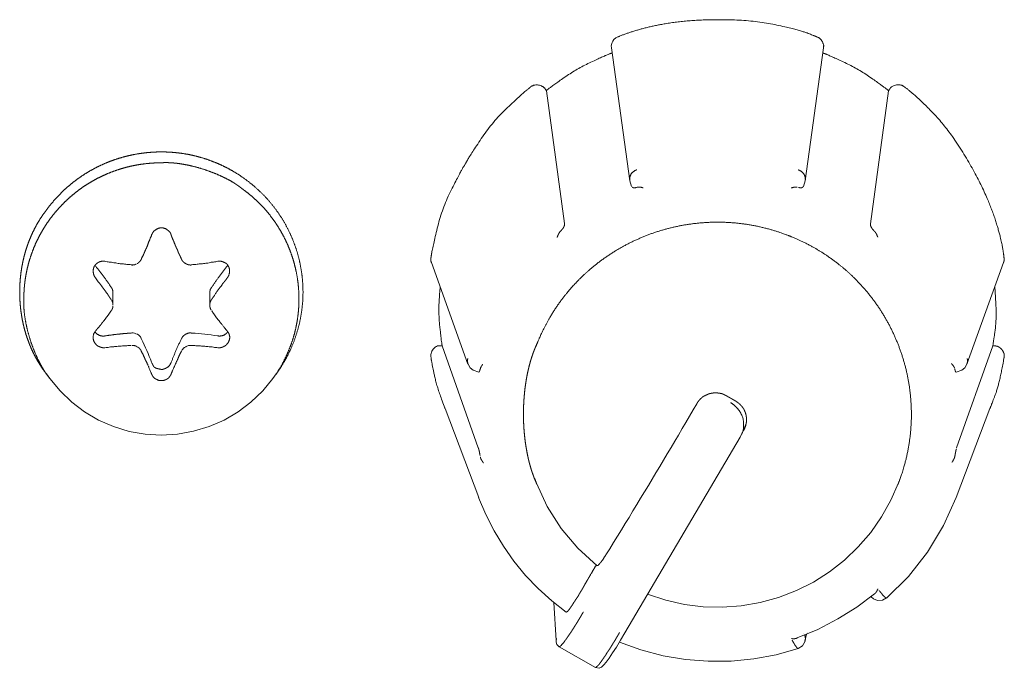
# Model space of a CAD drawing. Units: millimetres. Extents: x -400 to 1006, y -370 to 540.
# Drawn here: x -100 to -81, y 191 to 203 of the extents above; entities that cross this region are included whole.
import ezdxf

# ---------------------------------------------------------------- set-up
doc = ezdxf.new("R2010")
doc.units = ezdxf.units.MM
doc.header["$LTSCALE"] = 5
doc.layers.add('レイヤー 1', color=7, linetype='Continuous', lineweight=18)

msp = doc.modelspace()

# ---------------------------------------------------------------- linework, layer by layer
at = {"layer": 'レイヤー 1', "color": 7, "lineweight": 5}
for p, q in [((-88.941, 202.557), (-88.586, 199.981)), ((-85.181, 199.981), (-84.829, 202.557)), ((-90.217, 201.742), (-90.208, 201.726)), ((-89.855, 199.147), (-90.206, 201.726)), ((-83.564, 201.726), (-83.914, 199.146)), ((-83.554, 201.742), (-83.564, 201.726)), ((-88.551, 199.868), (-88.586, 199.981)), ((-85.181, 199.981), (-85.218, 199.868)), ((-92.436, 198.393), (-91.727, 196.424)), ((-82.045, 196.424), (-81.333, 198.392)), ((-98.617, 197.564), (-98.617, 197.802)), ((-96.736, 197.802), (-96.736, 197.564)), ((-92.249, 196.779), (-92.228, 196.779)), ((-91.527, 194.799), (-92.228, 196.779)), ((-81.54, 196.779), (-82.244, 194.799)), ((-81.54, 196.779), (-81.52, 196.779)), ((-99.842, 196.142), (-99.904, 196.232)), ((-95.513, 196.142), (-95.447, 196.232)), ((-91.518, 193.836), (-92.171, 195.561)), ((-82.251, 193.836), (-81.597, 195.561)), ((-86.325, 195.271), (-86.415, 195.061)), ((-86.405, 195.086), (-86.378, 195.134)), ((-86.38, 195.202), (-86.38, 195.202)), ((-86.416, 195.061), (-86.446, 195.005)), ((-86.406, 195.086), (-86.406, 195.086)), ((-90.397, 194.114), (-90.431, 194.203)), ((-83.372, 194.114), (-83.337, 194.203)), ((-90.015, 191.062), (-90.062, 191.797)), ((-85.213, 191.191), (-85.213, 191.191)), ((-85.154, 191.183), (-85.188, 191.045)), ((-85.14, 191.223), (-85.14, 191.223)), ((-89.251, 190.537), (-89.957, 190.94))]:
    msp.add_line(p, q, dxfattribs=at)
at = {"layer": 'レイヤー 1', "color": 7, "lineweight": 5, "flags": 128}
for points in [[(-88.815, 202.771, 0.009784), (-88.819, 202.77), (-88.846, 202.757, 0.137805), (-88.894, 202.718), (-88.914, 202.689, 0.099885), (-88.941, 202.626), (-88.942, 202.621, 0.08825), (-88.944, 202.562), (-88.943, 202.557)], [(-96.581, 196.969), (-96.591, 196.97, 0.021328), (-97.082, 197.024), (-97.091, 197.025)], [(-97.863, 196.449), (-97.867, 196.458, 0.018968), (-98.063, 196.908), (-98.067, 196.917)], [(-97.091, 196.786), (-97.092, 196.786, 0.063452), (-97.153, 196.781), (-97.163, 196.779, 0.10622), (-97.199, 196.762), (-97.204, 196.759, -0.047575), (-97.23, 196.744), (-97.235, 196.741, 0.146896), (-97.248, 196.729), (-97.253, 196.722, -0.056517), (-97.253, 196.721, 0.076258), (-97.286, 196.675)], [(-92.249, 196.779, 0.0127), (-92.255, 196.779), (-92.296, 196.777, 0.1983), (-92.37, 196.742), (-92.401, 196.709, 0.127349), (-92.441, 196.631), (-92.442, 196.627, 0.104035), (-92.444, 196.547), (-92.444, 196.547)]]:
    msp.add_lwpolyline(points, format="xyb", dxfattribs=at)
for points in [[(-98.265, 198.349), (-98.285, 198.352), (-98.328, 198.352), (-98.349, 198.355), (-98.37, 198.361), (-98.393, 198.361), (-98.413, 198.365), (-98.434, 198.37), (-98.478, 198.37), (-98.499, 198.377), (-98.519, 198.377), (-98.541, 198.38), (-98.561, 198.385), (-98.584, 198.385), (-98.603, 198.387), (-98.627, 198.393), (-98.647, 198.398), (-98.667, 198.401), (-98.688, 198.401), (-98.711, 198.408), (-98.732, 198.408), (-98.753, 198.413), (-98.773, 198.417)], [(-96.581, 198.417), (-96.604, 198.413), (-96.623, 198.408), (-96.648, 198.408), (-96.665, 198.401), (-96.689, 198.401), (-96.708, 198.398), (-96.731, 198.393), (-96.752, 198.387), (-96.773, 198.383), (-96.794, 198.383), (-96.814, 198.38), (-96.835, 198.377), (-96.858, 198.377), (-96.877, 198.37), (-96.92, 198.37), (-96.943, 198.365), (-96.962, 198.361), (-96.983, 198.361), (-97.008, 198.355), (-97.027, 198.352), (-97.07, 198.352), (-97.091, 198.349)], [(-98.772, 196.74), (-98.751, 196.743), (-98.73, 196.746), (-98.71, 196.746), (-98.688, 196.751), (-98.667, 196.755), (-98.625, 196.755), (-98.603, 196.758), (-98.584, 196.764), (-98.541, 196.764), (-98.518, 196.769), (-98.499, 196.773), (-98.456, 196.773), (-98.433, 196.776), (-98.413, 196.779), (-98.349, 196.779), (-98.328, 196.783), (-98.307, 196.783), (-98.285, 196.786), (-98.264, 196.786)], [(-97.091, 196.786), (-97.07, 196.786), (-97.05, 196.783), (-97.027, 196.783), (-97.008, 196.779), (-96.943, 196.779), (-96.92, 196.776), (-96.9, 196.771), (-96.858, 196.771), (-96.835, 196.768), (-96.814, 196.762), (-96.773, 196.762), (-96.752, 196.758), (-96.731, 196.755), (-96.689, 196.755), (-96.665, 196.751), (-96.648, 196.746), (-96.623, 196.746), (-96.604, 196.743), (-96.581, 196.74)], [(-91.516, 196.263), (-91.628, 196.303), (-91.684, 196.351), (-91.725, 196.423)], [(-82.045, 196.424), (-82.086, 196.353), (-82.144, 196.305), (-82.255, 196.265)], [(-97.681, 195.045), (-97.994, 195.066), (-98.302, 195.118), (-98.605, 195.212), (-98.896, 195.335), (-99.167, 195.497), (-99.416, 195.682), (-99.643, 195.901), (-99.844, 196.141)], [(-95.513, 196.142), (-95.711, 195.901), (-95.939, 195.684), (-96.19, 195.497), (-96.462, 195.337), (-96.752, 195.212), (-97.055, 195.119), (-97.364, 195.066), (-97.681, 195.046)], [(-87.288, 195.65), (-87.359, 195.534), (-87.429, 195.413), (-87.499, 195.29), (-87.572, 195.17), (-87.642, 195.045), (-87.715, 194.925), (-87.784, 194.804), (-87.861, 194.683), (-87.932, 194.558), (-88.005, 194.434), (-88.08, 194.311), (-88.153, 194.191), (-88.226, 194.065), (-88.301, 193.942), (-88.376, 193.82), (-88.451, 193.698), (-88.526, 193.575), (-88.599, 193.449), (-88.675, 193.328), (-88.75, 193.207), (-88.827, 193.086), (-88.901, 192.962), (-88.976, 192.84), (-89.051, 192.719)], [(-86.444, 195.005), (-88.682, 191.206), (-88.764, 191.065), (-88.844, 190.932), (-88.923, 190.821), (-88.988, 190.72), (-89.044, 190.643), (-89.091, 190.585), (-89.138, 190.54), (-89.183, 190.521), (-89.251, 190.537)], [(-90.397, 194.114), (-90.188, 193.658), (-89.921, 193.235), (-89.596, 192.851), (-89.223, 192.511)], [(-88.242, 191.957), (-87.889, 191.842), (-87.527, 191.76), (-87.162, 191.714), (-86.791, 191.708), (-86.422, 191.732), (-86.056, 191.797), (-85.7, 191.892), (-85.352, 192.03), (-85.023, 192.195), (-84.71, 192.392), (-84.419, 192.619), (-84.153, 192.877), (-83.911, 193.154), (-83.699, 193.458), (-83.519, 193.78), (-83.373, 194.116)], [(-89.821, 191.61), (-90.1, 191.827), (-90.364, 192.07), (-90.608, 192.324), (-90.834, 192.599), (-91.038, 192.888), (-91.221, 193.19), (-91.382, 193.505), (-91.52, 193.836)], [(-82.251, 193.836), (-82.497, 193.288), (-82.808, 192.774), (-83.179, 192.303), (-83.607, 191.883)], [(-83.835, 191.965), (-84.181, 191.708), (-84.55, 191.478), (-84.937, 191.276), (-85.337, 191.111)], [(-83.607, 191.885), (-83.685, 191.842), (-83.779, 191.837), (-83.856, 191.868), (-83.903, 191.91)], [(-89.959, 190.94), (-90.001, 190.984), (-90.013, 191.025), (-90.015, 191.053)], [(-85.319, 190.904), (-85.747, 190.784), (-86.18, 190.702), (-86.622, 190.657), (-87.066, 190.657), (-87.507, 190.69), (-87.941, 190.763), (-88.37, 190.876), (-88.787, 191.029)], [(-85.186, 191.045), (-85.236, 190.956), (-85.319, 190.904)]]:
    msp.add_lwpolyline(points, dxfattribs=at)
at = {"layer": 'レイヤー 1', "color": 7, "lineweight": 5}
for points, knots in [([(-84.957, 202.771), (-84.995, 202.788), (-85.279, 202.897), (-86.103, 203.086), (-87.085, 203.114), (-87.864, 203.044), (-88.493, 202.897), (-88.777, 202.788), (-88.815, 202.771)], [0, 0, 0, 0.162385, 0.32477, 0.487155, 0.64954, 0.811925, 0.97431, 1, 1, 1]), ([(-84.829, 202.557), (-84.828, 202.56), (-84.82, 202.618), (-84.88, 202.739), (-84.952, 202.769), (-84.954, 202.77), (-84.957, 202.771)], [0, 0, 0, 0.32966, 0.659319, 0.988979, 0.988979, 1, 1, 1]), ([(-88.929, 202.461), (-88.943, 202.456), (-89.045, 202.417), (-89.606, 202.158), (-90.112, 201.805), (-90.197, 201.737), (-90.208, 201.728)], [0, 0, 0, 0.240829, 0.481658, 0.722487, 0.963316, 1, 1, 1]), ([(-83.564, 201.726), (-83.575, 201.736), (-83.66, 201.804), (-84.165, 202.158), (-84.724, 202.415), (-84.825, 202.454), (-84.839, 202.459)], [0, 0, 0, 0.24082, 0.48164, 0.72246, 0.96328, 1, 1, 1]), ([(-90.516, 201.795), (-90.531, 201.784), (-90.645, 201.693), (-91.244, 201.134), (-91.697, 200.454), (-91.767, 200.327), (-91.775, 200.309)], [0, 0, 0, 0.240768, 0.481536, 0.722304, 0.963072, 1, 1, 1]), ([(-81.324, 198.493), (-81.329, 198.534), (-81.374, 198.832), (-81.559, 199.445), (-81.886, 200.149), (-82.4, 200.978), (-82.979, 201.585), (-83.217, 201.771), (-83.25, 201.795)], [0, 0, 0, 0.162382, 0.324763, 0.487145, 0.649527, 0.811908, 0.97429, 1, 1, 1]), ([(-95.449, 196.23), (-95.366, 196.346), (-95.263, 196.52), (-95.19, 196.661), (-95.126, 196.806), (-95.072, 196.952), (-95.026, 197.101), (-94.989, 197.251), (-94.961, 197.402), (-94.941, 197.554), (-94.93, 197.706), (-94.928, 197.858), (-94.935, 198.01), (-94.95, 198.161), (-94.973, 198.311), (-95.005, 198.459), (-95.045, 198.606), (-95.094, 198.75), (-95.15, 198.892), (-95.215, 199.031), (-95.288, 199.166), (-95.369, 199.298), (-95.458, 199.426), (-95.555, 199.549), (-95.659, 199.667), (-95.772, 199.78), (-95.892, 199.887), (-96.003, 199.976), (-96.07, 200.024), (-96.17, 200.095), (-96.327, 200.189), (-96.47, 200.263), (-96.615, 200.329), (-96.762, 200.385), (-96.912, 200.433), (-97.063, 200.472), (-97.215, 200.502), (-97.369, 200.523), (-97.523, 200.536), (-97.677, 200.54), (-97.83, 200.536), (-97.983, 200.523), (-98.135, 200.502), (-98.286, 200.473), (-98.435, 200.435), (-98.581, 200.39), (-98.725, 200.336), (-98.867, 200.274), (-99.004, 200.204), (-99.139, 200.126), (-99.269, 200.04), (-99.395, 199.946), (-99.516, 199.845), (-99.631, 199.736), (-99.742, 199.619), (-99.846, 199.494), (-99.907, 199.412), (-99.963, 199.34), (-100.04, 199.225), (-100.102, 199.119), (-100.159, 199.01), (-100.211, 198.898), (-100.257, 198.783), (-100.298, 198.666), (-100.333, 198.547), (-100.362, 198.426), (-100.387, 198.303), (-100.405, 198.18), (-100.418, 198.055), (-100.426, 197.93), (-100.428, 197.804), (-100.424, 197.679), (-100.415, 197.554), (-100.401, 197.43), (-100.381, 197.306), (-100.356, 197.184), (-100.325, 197.064), (-100.288, 196.945), (-100.246, 196.829), (-100.199, 196.715), (-100.146, 196.604), (-100.087, 196.496), (-100.023, 196.391), (-99.954, 196.29), (-99.916, 196.242), (-99.911, 196.236), (-99.907, 196.23)], [0, 0, 0, 0.009619, 0.019239, 0.028858, 0.038478, 0.048097, 0.057717, 0.067336, 0.076955, 0.086575, 0.096194, 0.105814, 0.115433, 0.125053, 0.134672, 0.144291, 0.153911, 0.16353, 0.17315, 0.182769, 0.192389, 0.202008, 0.211627, 0.221247, 0.230866, 0.240486, 0.250105, 0.259725, 0.259725, 0.274117, 0.288509, 0.302902, 0.317294, 0.331687, 0.346079, 0.360471, 0.374864, 0.389256, 0.403648, 0.418041, 0.432433, 0.446826, 0.461218, 0.47561, 0.490003, 0.504395, 0.518788, 0.53318, 0.547572, 0.561965, 0.576357, 0.59075, 0.605142, 0.619534, 0.633927, 0.648319, 0.648319, 0.661284, 0.674249, 0.687215, 0.70018, 0.713145, 0.72611, 0.739075, 0.752041, 0.765006, 0.777971, 0.790936, 0.803901, 0.816867, 0.829832, 0.842797, 0.855762, 0.868727, 0.881693, 0.894658, 0.907623, 0.920588, 0.933553, 0.946519, 0.959484, 0.972449, 0.985414, 0.998379, 0.998379, 1, 1, 1]), ([(-97.677, 200.327), (-97.747, 200.327), (-97.867, 200.322), (-98.003, 200.309), (-98.137, 200.289), (-98.268, 200.263), (-98.398, 200.231), (-98.524, 200.192), (-98.648, 200.148), (-98.769, 200.098), (-98.887, 200.042), (-99.001, 199.981), (-99.113, 199.915), (-99.22, 199.843), (-99.324, 199.767), (-99.423, 199.685), (-99.519, 199.6), (-99.61, 199.509), (-99.697, 199.415), (-99.779, 199.316), (-99.857, 199.214), (-99.929, 199.107), (-99.996, 198.998), (-100.058, 198.884), (-100.115, 198.768), (-100.165, 198.649), (-100.21, 198.526), (-100.249, 198.401), (-100.282, 198.273), (-100.308, 198.143), (-100.328, 198.011), (-100.341, 197.877), (-100.346, 197.758), (-100.347, 197.689), (-100.349, 197.655), (-100.349, 197.603), (-100.348, 197.556), (-100.344, 197.482), (-100.334, 197.381), (-100.318, 197.277), (-100.298, 197.171), (-100.272, 197.064), (-100.243, 196.957), (-100.209, 196.85), (-100.171, 196.745), (-100.13, 196.642), (-100.086, 196.542), (-100.05, 196.469), (-100.014, 196.4), (-99.975, 196.333), (-99.936, 196.269), (-99.895, 196.21), (-99.864, 196.167), (-99.844, 196.143), (-99.842, 196.141)], [0, 0, 0, 0.023805, 0.04761, 0.071415, 0.095219, 0.119024, 0.142829, 0.166634, 0.190439, 0.214244, 0.238048, 0.261853, 0.285658, 0.309463, 0.333268, 0.357073, 0.380878, 0.404682, 0.428487, 0.452292, 0.476097, 0.499902, 0.523707, 0.547512, 0.571316, 0.595121, 0.618926, 0.642731, 0.666536, 0.690341, 0.714145, 0.73795, 0.761755, 0.761755, 0.773609, 0.785463, 0.797317, 0.809171, 0.821025, 0.832879, 0.844733, 0.856587, 0.868441, 0.880295, 0.892149, 0.904003, 0.915857, 0.927711, 0.939565, 0.951419, 0.975127, 0.986981, 0.998835, 1, 1, 1]), ([(-95.513, 196.142), (-95.441, 196.241), (-95.351, 196.39), (-95.287, 196.51), (-95.229, 196.633), (-95.178, 196.757), (-95.133, 196.883), (-95.095, 197.01), (-95.064, 197.139), (-95.04, 197.268), (-95.022, 197.398), (-95.011, 197.528), (-95.007, 197.658), (-95.008, 197.788), (-95.017, 197.918), (-95.031, 198.047), (-95.052, 198.175), (-95.08, 198.302), (-95.113, 198.427), (-95.153, 198.551), (-95.199, 198.673), (-95.251, 198.793), (-95.31, 198.911), (-95.374, 199.026), (-95.444, 199.138), (-95.521, 199.247), (-95.603, 199.352), (-95.691, 199.454), (-95.785, 199.552), (-95.885, 199.646), (-95.991, 199.735), (-96.074, 199.799), (-96.117, 199.829), (-96.144, 199.851), (-96.186, 199.882), (-96.227, 199.91), (-96.268, 199.937), (-96.334, 199.977), (-96.428, 200.027), (-96.526, 200.074), (-96.629, 200.119), (-96.735, 200.16), (-96.843, 200.197), (-96.953, 200.231), (-97.063, 200.26), (-97.173, 200.285), (-97.254, 200.3), (-97.334, 200.313), (-97.414, 200.322), (-97.491, 200.329), (-97.565, 200.331), (-97.631, 200.331), (-97.672, 200.329), (-97.675, 200.329), (-97.677, 200.329)], [0, 0, 0, 0.02262, 0.04524, 0.067859, 0.090479, 0.113099, 0.135719, 0.158339, 0.180959, 0.203578, 0.226198, 0.248818, 0.271438, 0.294058, 0.316677, 0.339297, 0.361917, 0.384537, 0.407157, 0.429777, 0.452396, 0.475016, 0.497636, 0.520256, 0.542876, 0.565495, 0.588115, 0.610735, 0.633355, 0.655975, 0.678594, 0.701214, 0.701214, 0.716102, 0.730989, 0.745877, 0.760764, 0.775652, 0.790539, 0.805427, 0.820314, 0.835201, 0.850089, 0.864976, 0.879864, 0.894751, 0.909639, 0.924526, 0.939414, 0.969189, 0.984076, 0.998963, 0.998963, 1, 1, 1]), ([(-91.775, 200.311), (-91.786, 200.295), (-91.862, 200.172), (-92.23, 199.448), (-92.42, 198.656), (-92.442, 198.512), (-92.444, 198.493)], [0, 0, 0, 0.24075, 0.481499, 0.722249, 0.962998, 1, 1, 1]), ([(-88.453, 200.191), (-88.492, 200.178), (-88.567, 200.114), (-88.592, 200.02), (-88.587, 199.986), (-88.587, 199.983), (-88.586, 199.981)], [0, 0, 0, 0.325559, 0.651119, 0.976678, 0.976678, 1, 1, 1]), ([(-85.181, 199.981), (-85.176, 200.021), (-85.203, 200.115), (-85.278, 200.178), (-85.312, 200.188), (-85.315, 200.189), (-85.317, 200.19)], [0, 0, 0, 0.325491, 0.650983, 0.976474, 0.976474, 1, 1, 1]), ([(-88.445, 199.852), (-88.41, 199.852), (-88.361, 199.853), (-88.349, 199.847), (-88.337, 199.844), (-88.325, 199.844)], [0, 0, 0, 0.079124, 0.158248, 0.237373, 1, 1, 1]), ([(-85.456, 199.844), (-85.431, 199.844), (-85.421, 199.851), (-85.41, 199.852), (-85.374, 199.852), (-85.338, 199.852)], [0, 0, 0, 0.195636, 0.391271, 0.391271, 1, 1, 1]), ([(-85.218, 199.868), (-85.225, 199.86), (-85.237, 199.849), (-85.254, 199.844), (-85.265, 199.844), (-85.279, 199.842), (-85.303, 199.847), (-85.315, 199.847)], [0, 0, 0, 0.188972, 0.377943, 0.566915, 0.566915, 0.79241, 1, 1, 1]), ([(-83.386, 194.08), (-83.38, 194.094), (-83.353, 194.165), (-83.292, 194.335), (-83.227, 194.566), (-83.178, 194.797), (-83.144, 195.029), (-83.124, 195.261), (-83.12, 195.492), (-83.13, 195.721), (-83.154, 195.949), (-83.192, 196.174), (-83.243, 196.395), (-83.308, 196.613), (-83.386, 196.826), (-83.477, 197.034), (-83.58, 197.237), (-83.696, 197.433), (-83.824, 197.622), (-83.963, 197.803), (-84.114, 197.976), (-84.276, 198.14), (-84.406, 198.256), (-84.54, 198.368), (-84.729, 198.507), (-84.878, 198.603), (-85.031, 198.695), (-85.245, 198.806), (-85.413, 198.879), (-85.484, 198.907), (-85.512, 198.918), (-85.613, 198.957), (-85.815, 199.023), (-86.048, 199.084), (-86.282, 199.13), (-86.517, 199.16), (-86.751, 199.176), (-86.984, 199.177), (-87.215, 199.163), (-87.445, 199.136), (-87.671, 199.095), (-87.894, 199.041), (-88.113, 198.974), (-88.327, 198.893), (-88.536, 198.8), (-88.739, 198.695), (-88.935, 198.577), (-89.124, 198.448), (-89.306, 198.307), (-89.478, 198.155), (-89.642, 197.992), (-89.757, 197.862), (-89.869, 197.727), (-90.007, 197.538), (-90.134, 197.338), (-90.249, 197.128), (-90.338, 196.937), (-90.378, 196.839), (-90.384, 196.825), (-90.416, 196.757), (-90.458, 196.65), (-90.492, 196.551), (-90.523, 196.449), (-90.55, 196.343), (-90.575, 196.235), (-90.595, 196.123), (-90.622, 195.952), (-90.643, 195.719), (-90.652, 195.483), (-90.647, 195.246), (-90.633, 195.07), (-90.614, 194.897), (-90.585, 194.727), (-90.563, 194.617), (-90.537, 194.509), (-90.508, 194.405), (-90.475, 194.304), (-90.439, 194.206), (-90.405, 194.125), (-90.389, 194.091), (-90.387, 194.085), (-90.384, 194.08)], [0, 0, 0, 0.006395, 0.01279, 0.019185, 0.02558, 0.031975, 0.03837, 0.044765, 0.05116, 0.057554, 0.063949, 0.070344, 0.076739, 0.083134, 0.089529, 0.095924, 0.102319, 0.108714, 0.115109, 0.121504, 0.127899, 0.134294, 0.140689, 0.147084, 0.153479, 0.159873, 0.166268, 0.172663, 0.179058, 0.185453, 0.19186, 0.198266, 0.204672, 0.211078, 0.217485, 0.223891, 0.230297, 0.236704, 0.24311, 0.249516, 0.255923, 0.262329, 0.268735, 0.275142, 0.281548, 0.287954, 0.29436, 0.300767, 0.307173, 0.313579, 0.319986, 0.326392, 0.332798, 0.339205, 0.345611, 0.352017, 0.358424, 0.36483, 0.36483, 0.396329, 0.427827, 0.459326, 0.490825, 0.522324, 0.553822, 0.585321, 0.61682, 0.648318, 0.679817, 0.711316, 0.742815, 0.774313, 0.805812, 0.837311, 0.86881, 0.900308, 0.931807, 0.963306, 0.994804, 0.994804, 1, 1, 1]), ([(-89.855, 199.147), (-89.854, 199.135), (-89.854, 199.115), (-89.864, 199.092), (-89.883, 199.052), (-89.917, 199.017), (-89.929, 199.001)], [0, 0, 0, 0.210775, 0.421551, 0.632326, 0.843102, 1, 1, 1]), ([(-83.838, 199.001), (-83.853, 199.015), (-83.878, 199.043), (-83.9, 199.075), (-83.914, 199.11), (-83.914, 199.123), (-83.914, 199.135), (-83.914, 199.147)], [0, 0, 0, 0.205965, 0.41193, 0.617895, 0.82386, 0.82386, 1, 1, 1]), ([(-97.863, 198.935), (-97.896, 198.855), (-97.93, 198.775), (-97.957, 198.693), (-97.998, 198.615), (-98.02, 198.55), (-98.062, 198.476), (-98.067, 198.457)], [0, 0, 0, 0.232634, 0.232634, 0.464991, 0.697349, 0.929707, 1, 1, 1]), ([(-97.49, 198.935), (-97.503, 198.978), (-97.551, 199.017), (-97.597, 199.054), (-97.699, 199.073), (-97.795, 199.03), (-97.85, 198.971), (-97.862, 198.935)], [0, 0, 0, 0.170275, 0.340549, 0.510824, 0.681098, 0.851373, 1, 1, 1]), ([(-89.999, 198.876), (-89.994, 198.889), (-89.983, 198.915), (-89.973, 198.941), (-89.953, 198.975), (-89.936, 198.997), (-89.934, 198.998)], [0, 0, 0, 0.244557, 0.489114, 0.733671, 0.978228, 1, 1, 1]), ([(-83.838, 199.001), (-83.832, 198.991), (-83.821, 198.981), (-83.819, 198.979), (-83.813, 198.966), (-83.805, 198.957), (-83.794, 198.937), (-83.786, 198.913), (-83.778, 198.897), (-83.774, 198.885)], [0, 0, 0, 0.103783, 0.207566, 0.311349, 0.415132, 0.518915, 0.622698, 0.726481, 1, 1, 1]), ([(-98.772, 198.417), (-98.811, 198.422), (-98.853, 198.415), (-98.91, 198.394), (-98.968, 198.342), (-98.995, 198.288), (-99.003, 198.207), (-98.982, 198.129), (-98.958, 198.098)], [0, 0, 0, 0.144809, 0.289617, 0.434426, 0.579234, 0.724043, 0.868852, 1, 1, 1]), ([(-98.265, 198.349), (-98.242, 198.343), (-98.228, 198.347), (-98.214, 198.348), (-98.2, 198.351), (-98.188, 198.352), (-98.176, 198.358), (-98.167, 198.365)], [0, 0, 0, 0.082847, 0.165694, 0.24854, 0.331387, 0.414234, 1, 1, 1]), ([(-98.147, 198.372), (-98.133, 198.377), (-98.112, 198.399), (-98.1, 198.408), (-98.092, 198.42), (-98.073, 198.443), (-98.069, 198.457)], [0, 0, 0, 0.252509, 0.505018, 0.505018, 0.752423, 1, 1, 1]), ([(-97.286, 198.457), (-97.274, 198.428), (-97.251, 198.408), (-97.242, 198.394), (-97.205, 198.372), (-97.164, 198.352), (-97.134, 198.348), (-97.106, 198.342), (-97.091, 198.347)], [0, 0, 0, 0.140919, 0.281838, 0.422757, 0.563676, 0.704594, 0.845513, 1, 1, 1]), ([(-96.397, 198.098), (-96.368, 198.132), (-96.35, 198.232), (-96.362, 198.289), (-96.372, 198.309), (-96.391, 198.348), (-96.42, 198.377), (-96.471, 198.403), (-96.544, 198.426), (-96.581, 198.417)], [0, 0, 0, 0.125096, 0.250193, 0.375289, 0.500385, 0.625481, 0.750578, 0.875674, 1, 1, 1]), ([(-92.444, 198.493), (-92.449, 198.474), (-92.449, 198.423), (-92.437, 198.394), (-92.437, 198.393), (-92.436, 198.393)], [0, 0, 0, 0.495636, 0.991272, 0.991272, 1, 1, 1]), ([(-81.333, 198.393), (-81.321, 198.425), (-81.321, 198.476), (-81.326, 198.492), (-81.326, 198.492), (-81.326, 198.493)], [0, 0, 0, 0.491171, 0.982341, 0.982341, 1, 1, 1]), ([(-98.654, 197.917), (-98.797, 198.129), (-98.952, 198.321), (-98.955, 198.325), (-98.958, 198.328)], [0, 0, 0, 0.980891, 0.980891, 1, 1, 1]), ([(-96.397, 198.327), (-96.558, 198.128), (-96.694, 197.923), (-96.697, 197.919), (-96.7, 197.915)], [0, 0, 0, 0.980872, 0.980872, 1, 1, 1]), ([(-98.958, 198.098), (-98.909, 198.026), (-98.85, 197.959), (-98.84, 197.937), (-98.776, 197.854), (-98.724, 197.785), (-98.691, 197.728), (-98.654, 197.677)], [0, 0, 0, 0.032158, 0.064317, 0.096475, 0.128634, 0.160792, 1, 1, 1]), ([(-96.7, 197.679), (-96.689, 197.698), (-96.662, 197.731), (-96.594, 197.842), (-96.512, 197.944), (-96.489, 197.981), (-96.433, 198.046), (-96.397, 198.098)], [0, 0, 0, 0.129852, 0.259704, 0.389556, 0.519409, 0.649261, 1, 1, 1]), ([(-98.617, 197.802), (-98.617, 197.849), (-98.643, 197.903), (-98.653, 197.914), (-98.653, 197.915), (-98.654, 197.915)], [0, 0, 0, 0.487846, 0.975692, 0.975692, 1, 1, 1]), ([(-96.7, 197.917), (-96.709, 197.906), (-96.737, 197.852), (-96.736, 197.806), (-96.736, 197.805), (-96.736, 197.804)], [0, 0, 0, 0.495608, 0.991216, 0.991216, 1, 1, 1]), ([(-92.267, 197.92), (-92.268, 197.91), (-92.303, 197.421), (-92.244, 196.873), (-92.23, 196.79), (-92.228, 196.779)], [0, 0, 0, 0.31731, 0.634621, 0.951931, 1, 1, 1]), ([(-81.54, 196.779), (-81.538, 196.79), (-81.467, 197.274), (-81.494, 197.826), (-81.502, 197.909), (-81.503, 197.92)], [0, 0, 0, 0.317303, 0.634607, 0.95191, 1, 1, 1]), ([(-98.617, 197.564), (-98.617, 197.578), (-98.621, 197.601), (-98.622, 197.614), (-98.63, 197.638), (-98.642, 197.66), (-98.643, 197.661)], [0, 0, 0, 0.24522, 0.490439, 0.735659, 0.980878, 1, 1, 1]), ([(-96.7, 197.679), (-96.713, 197.661), (-96.737, 197.606), (-96.736, 197.568), (-96.736, 197.567), (-96.736, 197.566)], [0, 0, 0, 0.494707, 0.989415, 0.989415, 1, 1, 1]), ([(-98.654, 197.457), (-98.65, 197.463), (-98.643, 197.47), (-98.64, 197.472), (-98.639, 197.474), (-98.624, 197.508), (-98.619, 197.532), (-98.619, 197.545)], [0, 0, 0, 0.166005, 0.332011, 0.498016, 0.664021, 0.830027, 1, 1, 1]), ([(-96.736, 197.564), (-96.736, 197.552), (-96.736, 197.539), (-96.732, 197.519), (-96.725, 197.497), (-96.722, 197.493), (-96.72, 197.482), (-96.713, 197.472), (-96.711, 197.472)], [0, 0, 0, 0.163174, 0.326348, 0.489523, 0.652697, 0.815871, 0.979045, 1, 1, 1]), ([(-96.397, 197.062), (-96.411, 197.077), (-96.528, 197.224), (-96.668, 197.405), (-96.7, 197.458)], [0, 0, 0, 0.421767, 0.843534, 1, 1, 1]), ([(-98.958, 197.062), (-98.97, 197.045), (-99.001, 196.992), (-99.002, 196.893), (-98.967, 196.827), (-98.939, 196.797), (-98.921, 196.779), (-98.885, 196.761), (-98.831, 196.742), (-98.812, 196.74), (-98.792, 196.74), (-98.772, 196.74)], [0, 0, 0, 0.110838, 0.221676, 0.332514, 0.443352, 0.55419, 0.665028, 0.775866, 0.886703, 0.886703, 1, 1, 1]), ([(-98.967, 197.05), (-98.966, 197.049), (-98.943, 197.014), (-98.846, 196.96), (-98.777, 196.968), (-98.775, 196.969), (-98.773, 196.969)], [0, 0, 0, 0.330345, 0.66069, 0.991034, 0.991034, 1, 1, 1]), ([(-98.067, 196.917), (-98.068, 196.92), (-98.104, 196.984), (-98.213, 197.03), (-98.262, 197.025), (-98.265, 197.025), (-98.52, 197.008), (-98.769, 196.97), (-98.773, 196.969)], [0, 0, 0, 0.010386, 0.020772, 0.031158, 0.041543, 0.041543, 0.981735, 1, 1, 1]), ([(-97.091, 197.025), (-97.093, 197.025), (-97.143, 197.03), (-97.22, 196.997), (-97.27, 196.951), (-97.284, 196.921), (-97.285, 196.919), (-97.286, 196.917)], [0, 0, 0, 0.246305, 0.492611, 0.738916, 0.985222, 0.985222, 1, 1, 1]), ([(-96.581, 196.74), (-96.542, 196.739), (-96.503, 196.746), (-96.468, 196.764), (-96.433, 196.78), (-96.403, 196.809), (-96.367, 196.86), (-96.346, 196.937), (-96.365, 197.013), (-96.376, 197.03), (-96.386, 197.046), (-96.397, 197.062)], [0, 0, 0, 0.111823, 0.223646, 0.335469, 0.447292, 0.559115, 0.670938, 0.782761, 0.894584, 0.894584, 1, 1, 1]), ([(-96.581, 196.969), (-96.522, 196.961), (-96.42, 197.004), (-96.391, 197.047), (-96.39, 197.049), (-96.389, 197.05)], [0, 0, 0, 0.490799, 0.981598, 0.981598, 1, 1, 1]), ([(-97.286, 196.917), (-97.4, 196.688), (-97.486, 196.458), (-97.488, 196.453), (-97.49, 196.449)], [0, 0, 0, 0.981022, 0.981022, 1, 1, 1]), ([(-98.147, 196.758), (-98.155, 196.763), (-98.168, 196.77), (-98.184, 196.778), (-98.208, 196.782), (-98.219, 196.786), (-98.232, 196.786), (-98.245, 196.786)], [0, 0, 0, 0.19514, 0.390281, 0.585421, 0.780561, 0.780561, 1, 1, 1]), ([(-98.067, 196.675), (-98.074, 196.685), (-98.078, 196.699), (-98.093, 196.71), (-98.1, 196.725), (-98.109, 196.735), (-98.12, 196.741), (-98.131, 196.748), (-98.142, 196.755), (-98.144, 196.755)], [0, 0, 0, 0.139699, 0.279397, 0.419096, 0.558794, 0.698493, 0.838192, 0.97789, 1, 1, 1]), ([(-98.067, 196.675), (-98.028, 196.6), (-97.988, 196.505), (-97.978, 196.488), (-97.926, 196.375), (-97.872, 196.241), (-97.863, 196.223)], [0, 0, 0, 0.240303, 0.480607, 0.72091, 0.961213, 1, 1, 1]), ([(-97.49, 196.223), (-97.477, 196.261), (-97.417, 196.392), (-97.374, 196.49), (-97.364, 196.506), (-97.329, 196.602), (-97.286, 196.675)], [0, 0, 0, 0.110292, 0.220584, 0.330876, 0.441169, 1, 1, 1]), ([(-92.444, 196.545), (-92.443, 196.535), (-92.431, 196.462), (-92.333, 195.979), (-92.176, 195.57), (-92.172, 195.561)], [0, 0, 0, 0.330789, 0.661578, 0.992367, 1, 1, 1]), ([(-91.732, 196.529), (-91.74, 196.484), (-91.729, 196.432), (-91.726, 196.425), (-91.725, 196.424)], [0, 0, 0, 0.481882, 0.963764, 1, 1, 1]), ([(-82.045, 196.424), (-82.029, 196.466), (-82.035, 196.519), (-82.038, 196.528), (-82.038, 196.529)], [0, 0, 0, 0.48099, 0.961981, 1, 1, 1]), ([(-81.597, 195.561), (-81.593, 195.57), (-81.411, 196.038), (-81.327, 196.535), (-81.326, 196.544)], [0, 0, 0, 0.495121, 0.990241, 1, 1, 1]), ([(-91.49, 196.328), (-91.492, 196.318), (-91.497, 196.309), (-91.498, 196.308), (-91.499, 196.299), (-91.501, 196.289), (-91.503, 196.287), (-91.508, 196.275), (-91.513, 196.263)], [0, 0, 0, 0.100243, 0.200485, 0.300728, 0.40097, 0.501213, 0.501213, 1, 1, 1]), ([(-91.49, 196.328), (-91.484, 196.339), (-91.482, 196.353), (-91.473, 196.363), (-91.472, 196.376), (-91.462, 196.386), (-91.449, 196.406), (-91.44, 196.416), (-91.438, 196.416)], [0, 0, 0, 0.163326, 0.326652, 0.489978, 0.653304, 0.81663, 0.979956, 1, 1, 1]), ([(-82.344, 196.433), (-82.333, 196.422), (-82.325, 196.407), (-82.313, 196.398), (-82.302, 196.377), (-82.295, 196.368), (-82.294, 196.367), (-82.288, 196.356), (-82.282, 196.345)], [0, 0, 0, 0.069794, 0.139588, 0.209381, 0.279175, 0.348969, 0.348969, 1, 1, 1]), ([(-82.255, 196.263), (-82.262, 196.273), (-82.269, 196.285), (-82.273, 196.308), (-82.281, 196.328)], [0, 0, 0, 0.080459, 0.160918, 1, 1, 1]), ([(-97.863, 196.223), (-97.857, 196.203), (-97.833, 196.172), (-97.807, 196.142), (-97.754, 196.118), (-97.719, 196.102), (-97.678, 196.103), (-97.637, 196.102), (-97.617, 196.112), (-97.578, 196.125), (-97.545, 196.147), (-97.507, 196.19), (-97.491, 196.223)], [0, 0, 0, 0.089596, 0.179191, 0.268787, 0.358383, 0.358383, 0.453203, 0.548024, 0.642845, 0.737665, 0.832486, 1, 1, 1]), ([(-86.71, 195.807), (-86.723, 195.813), (-86.735, 195.819), (-86.746, 195.825), (-86.758, 195.831), (-86.771, 195.837), (-86.784, 195.843), (-86.798, 195.848), (-86.811, 195.852), (-86.826, 195.854), (-86.84, 195.856), (-86.853, 195.858), (-86.866, 195.859), (-86.88, 195.862), (-86.894, 195.865), (-86.922, 195.865), (-86.951, 195.865), (-86.965, 195.862), (-86.979, 195.859), (-86.992, 195.858), (-87.005, 195.856), (-87.018, 195.854), (-87.031, 195.852), (-87.044, 195.848), (-87.057, 195.843), (-87.07, 195.837), (-87.083, 195.831), (-87.097, 195.825), (-87.11, 195.819), (-87.122, 195.813), (-87.133, 195.807), (-87.146, 195.802), (-87.158, 195.797), (-87.169, 195.788), (-87.18, 195.779), (-87.214, 195.752), (-87.241, 195.718), (-87.25, 195.708), (-87.259, 195.697), (-87.267, 195.686), (-87.275, 195.674), (-87.281, 195.662), (-87.288, 195.65)], [0, 0, 0, 0.040941, 0.040941, 0.080209, 0.080209, 0.123453, 0.123453, 0.166077, 0.166077, 0.20851, 0.20851, 0.248249, 0.248249, 0.290891, 0.290891, 0.376071, 0.376071, 0.418714, 0.418714, 0.458452, 0.458452, 0.497119, 0.497119, 0.538531, 0.538531, 0.581775, 0.581775, 0.625558, 0.625558, 0.665358, 0.665358, 0.705259, 0.705259, 0.747749, 0.747749, 0.876899, 0.876899, 0.918186, 0.918186, 0.95922, 0.95922, 1, 1, 1]), ([(-86.645, 195.77), (-86.641, 195.766), (-86.626, 195.757), (-86.624, 195.755), (-86.624, 195.755)], [0, 0, 0, 0.493082, 0.986164, 1, 1, 1]), ([(-86.622, 195.755), (-86.609, 195.752), (-86.599, 195.742), (-86.565, 195.727), (-86.534, 195.706), (-86.534, 195.706), (-86.534, 195.706)], [0, 0, 0, 0.26845, 0.26845, 0.99243, 0.99243, 1, 1, 1]), ([(-86.378, 195.134), (-86.372, 195.147), (-86.366, 195.159), (-86.36, 195.171), (-86.354, 195.182), (-86.349, 195.195), (-86.343, 195.207), (-86.34, 195.219), (-86.337, 195.231), (-86.334, 195.245), (-86.331, 195.259), (-86.328, 195.273), (-86.325, 195.287), (-86.323, 195.315), (-86.321, 195.344), (-86.323, 195.372), (-86.325, 195.4), (-86.326, 195.412), (-86.328, 195.424), (-86.331, 195.436), (-86.335, 195.448), (-86.338, 195.463), (-86.342, 195.478), (-86.347, 195.491), (-86.353, 195.504), (-86.359, 195.517), (-86.365, 195.531), (-86.371, 195.543), (-86.377, 195.554), (-86.385, 195.566), (-86.393, 195.577), (-86.426, 195.622), (-86.467, 195.659), (-86.488, 195.675), (-86.509, 195.69), (-86.521, 195.699), (-86.534, 195.707)], [0, 0, 0, 0.042444, 0.042444, 0.081436, 0.081436, 0.122181, 0.122181, 0.159515, 0.159515, 0.202516, 0.202516, 0.24605, 0.24605, 0.332101, 0.332101, 0.416873, 0.416873, 0.454404, 0.454404, 0.491738, 0.491738, 0.537768, 0.537768, 0.580865, 0.580865, 0.624474, 0.624474, 0.664609, 0.664609, 0.706936, 0.706936, 0.875224, 0.875224, 0.95451, 0.95451, 1, 1, 1]), ([(-86.416, 195.061), (-86.413, 195.069), (-86.372, 195.171), (-86.388, 195.411), (-86.525, 195.611), (-86.621, 195.67), (-86.629, 195.674)], [0, 0, 0, 0.24479, 0.489579, 0.734369, 0.979158, 1, 1, 1]), ([(-91.527, 194.799), (-91.524, 194.787), (-91.518, 194.776), (-91.516, 194.765), (-91.506, 194.726), (-91.499, 194.683), (-91.494, 194.658), (-91.492, 194.646)], [0, 0, 0, 0.16681, 0.33362, 0.50043, 0.66724, 0.83405, 1, 1, 1]), ([(-82.279, 194.634), (-82.277, 194.647), (-82.272, 194.658), (-82.27, 194.682), (-82.263, 194.718), (-82.257, 194.74), (-82.256, 194.753), (-82.25, 194.767), (-82.248, 194.779)], [0, 0, 0, 0.091987, 0.183973, 0.27596, 0.367946, 0.459933, 0.551919, 1, 1, 1]), ([(-91.428, 194.505), (-91.44, 194.528), (-91.457, 194.548), (-91.461, 194.559), (-91.476, 194.579), (-91.482, 194.605), (-91.487, 194.617), (-91.488, 194.618)], [0, 0, 0, 0.192899, 0.385797, 0.578696, 0.771595, 0.964494, 1, 1, 1]), ([(-82.279, 194.634), (-82.283, 194.607), (-82.3, 194.571), (-82.313, 194.552), (-82.319, 194.537), (-82.328, 194.525), (-82.335, 194.518)], [0, 0, 0, 0.163055, 0.326109, 0.489164, 0.652218, 1, 1, 1]), ([(-89.051, 192.719), (-89.065, 192.702), (-89.1, 192.64), (-89.139, 192.59), (-89.146, 192.577), (-89.17, 192.555), (-89.198, 192.521), (-89.211, 192.512), (-89.215, 192.511)], [0, 0, 0, 0.156325, 0.31265, 0.468975, 0.6253, 0.781625, 0.93795, 1, 1, 1]), ([(-89.239, 192.526), (-89.27, 192.471), (-89.312, 192.401), (-89.325, 192.37), (-89.344, 192.35), (-89.362, 192.312), (-89.386, 192.274), (-89.392, 192.259)], [0, 0, 0, 0.181161, 0.362322, 0.543484, 0.724645, 0.905806, 1, 1, 1]), ([(-89.399, 192.25), (-89.406, 192.239), (-89.43, 192.195), (-89.456, 192.153), (-89.461, 192.141), (-89.47, 192.129), (-89.476, 192.116)], [0, 0, 0, 0.052936, 0.105872, 0.158808, 0.211744, 1, 1, 1]), ([(-89.821, 191.61), (-89.791, 191.621), (-89.773, 191.65), (-89.745, 191.685), (-89.721, 191.723), (-89.713, 191.734), (-89.705, 191.744), (-89.697, 191.756), (-89.69, 191.767), (-89.682, 191.782), (-89.674, 191.797), (-89.664, 191.809), (-89.655, 191.821), (-89.646, 191.836), (-89.637, 191.852), (-89.627, 191.866), (-89.617, 191.88), (-89.607, 191.894), (-89.597, 191.908), (-89.588, 191.924), (-89.579, 191.94), (-89.569, 191.958), (-89.559, 191.975), (-89.548, 191.993), (-89.538, 192.012), (-89.527, 192.028), (-89.516, 192.045), (-89.505, 192.063), (-89.494, 192.081), (-89.485, 192.1), (-89.476, 192.118)], [0, 0, 0, 0.108303, 0.108303, 0.252123, 0.252123, 0.294943, 0.294943, 0.339194, 0.339194, 0.393502, 0.393502, 0.442061, 0.442061, 0.500077, 0.500077, 0.555721, 0.555721, 0.610574, 0.610574, 0.670451, 0.670451, 0.734559, 0.734559, 0.802387, 0.802387, 0.866305, 0.866305, 0.934133, 0.934133, 1, 1, 1]), ([(-83.772, 192.063), (-83.776, 192.05), (-83.787, 192.031), (-83.792, 192.019), (-83.793, 192.014), (-83.803, 192.002), (-83.81, 191.989), (-83.821, 191.981), (-83.829, 191.968), (-83.83, 191.965)], [0, 0, 0, 0.138804, 0.277609, 0.416413, 0.555218, 0.694022, 0.832826, 0.971631, 1, 1, 1]), ([(-83.748, 192.03), (-83.736, 192.019), (-83.728, 192.004), (-83.718, 191.996), (-83.691, 191.961), (-83.661, 191.926), (-83.649, 191.917), (-83.637, 191.904), (-83.629, 191.891), (-83.617, 191.887), (-83.607, 191.885)], [0, 0, 0, 0.064889, 0.129778, 0.194667, 0.259556, 0.324445, 0.389334, 0.454223, 0.519112, 1, 1, 1]), ([(-89.488, 191.613), (-89.502, 191.59), (-89.516, 191.567), (-89.53, 191.542), (-89.544, 191.518), (-89.557, 191.496), (-89.571, 191.473), (-89.585, 191.449), (-89.599, 191.426), (-89.613, 191.403), (-89.627, 191.381), (-89.641, 191.359), (-89.655, 191.337), (-89.668, 191.316), (-89.68, 191.296), (-89.694, 191.276), (-89.707, 191.256), (-89.719, 191.236), (-89.731, 191.216), (-89.744, 191.199), (-89.756, 191.183), (-89.767, 191.166), (-89.778, 191.149), (-89.79, 191.134), (-89.801, 191.118), (-89.81, 191.102), (-89.82, 191.087), (-89.83, 191.074), (-89.841, 191.062), (-89.85, 191.049), (-89.858, 191.036), (-89.866, 191.022), (-89.905, 190.983), (-89.938, 190.943), (-89.952, 190.94)], [0, 0, 0, 0.071298, 0.071298, 0.144512, 0.144512, 0.213332, 0.213332, 0.285586, 0.285586, 0.354988, 0.354988, 0.422512, 0.422512, 0.486378, 0.486378, 0.548964, 0.548964, 0.610354, 0.610354, 0.664378, 0.664378, 0.716481, 0.716481, 0.767397, 0.767397, 0.815247, 0.815247, 0.857808, 0.857808, 0.897887, 0.897887, 0.941185, 0.984482, 1, 1, 1]), ([(-90.008, 191.102), (-90.013, 191.078), (-90.015, 191.065), (-90.015, 191.053)], [0, 0, 0, 0.152405, 1, 1, 1]), ([(-89.251, 190.537), (-89.206, 190.566), (-89.172, 190.61), (-89.164, 190.622), (-89.155, 190.635), (-89.147, 190.646), (-89.138, 190.657), (-89.128, 190.672), (-89.119, 190.686), (-89.108, 190.7), (-89.098, 190.714), (-89.087, 190.731), (-89.076, 190.748), (-89.064, 190.763), (-89.053, 190.778), (-89.041, 190.799), (-89.03, 190.821), (-89.017, 190.839), (-89.004, 190.857), (-88.991, 190.876), (-88.978, 190.895), (-88.965, 190.915), (-88.952, 190.935), (-88.939, 190.958), (-88.926, 190.98), (-88.912, 191.003), (-88.898, 191.025), (-88.884, 191.047), (-88.87, 191.07), (-88.856, 191.094), (-88.842, 191.118), (-88.828, 191.142), (-88.815, 191.166), (-88.8, 191.19), (-88.785, 191.213)], [0, 0, 0, 0.134097, 0.134097, 0.170205, 0.170205, 0.204461, 0.204461, 0.246833, 0.246833, 0.289267, 0.289267, 0.337309, 0.337309, 0.383433, 0.383433, 0.441676, 0.441676, 0.495416, 0.495416, 0.551424, 0.551424, 0.609133, 0.609133, 0.671555, 0.671555, 0.735547, 0.735547, 0.798672, 0.798672, 0.86618, 0.86618, 0.93318, 0.93318, 1, 1, 1]), ([(-85.337, 191.11), (-85.357, 191.1), (-85.392, 191.094), (-85.404, 191.093), (-85.414, 191.092), (-85.435, 191.096), (-85.446, 191.097)], [0, 0, 0, 0.257642, 0.515284, 0.515284, 0.745107, 1, 1, 1]), ([(-85.186, 191.045), (-85.176, 191.084), (-85.184, 191.145), (-85.192, 191.165), (-85.192, 191.166), (-85.192, 191.166)], [0, 0, 0, 0.490838, 0.981676, 0.981676, 1, 1, 1]), ([(-85.319, 190.904), (-85.331, 190.911), (-85.342, 190.919), (-85.352, 190.932), (-85.381, 190.97), (-85.394, 190.999), (-85.403, 191.007), (-85.422, 191.043), (-85.437, 191.069)], [0, 0, 0, 0.115053, 0.230106, 0.345159, 0.460212, 0.575265, 0.690318, 1, 1, 1])]:
    msp.add_open_spline(points, degree=2, knots=knots, dxfattribs=at)
for points, weights, knots in [([(-90.217, 201.742), (-90.218, 201.745), (-90.251, 201.796), (-90.349, 201.841), (-90.444, 201.838), (-90.487, 201.816), (-90.49, 201.815), (-90.49, 201.815), (-90.491, 201.815), (-90.506, 201.808), (-90.515, 201.794), (-90.515, 201.794), (-90.516, 201.794)], [1, 1, 1, 1, 1, 1, 1, 1, 1, 0.955376991247, 1, 1, 1], [0, 0, 0, 0.098937, 0.197875, 0.296812, 0.39575, 0.494687, 0.494687, 0.507221, 0.507221, 0.990098, 0.990098, 1, 1, 1]), ([(-83.252, 201.795), (-83.254, 201.797), (-83.303, 201.836), (-83.411, 201.846), (-83.5, 201.81), (-83.532, 201.774), (-83.534, 201.771), (-83.534, 201.771), (-83.545, 201.757), (-83.554, 201.742), (-83.554, 201.742), (-83.554, 201.742)], [1, 1, 1, 1, 1, 1, 1, 1, 0.996392523936, 1, 1, 1], [0, 0, 0, 0.094645, 0.18929, 0.283935, 0.37858, 0.473225, 0.484766, 0.484766, 0.989957, 0.989957, 1, 1, 1]), ([(-88.445, 199.852), (-88.459, 199.849), (-88.472, 199.844), (-88.494, 199.844), (-88.517, 199.844), (-88.527, 199.85), (-88.538, 199.852)], [1, 0.998809284003, 1, 1, 1, 1, 1], [0, 0, 0, 0.022481, 0.022481, 0.059022, 0.095563, 1, 1, 1]), ([(-97.286, 198.457), (-97.291, 198.468), (-97.296, 198.479), (-97.314, 198.519), (-97.334, 198.559), (-97.338, 198.569), (-97.343, 198.578), (-97.353, 198.598), (-97.359, 198.619), (-97.366, 198.641), (-97.376, 198.66), (-97.377, 198.66), (-97.377, 198.66), (-97.388, 198.68), (-97.396, 198.701), (-97.4, 198.71), (-97.404, 198.718), (-97.419, 198.757), (-97.435, 198.796), (-97.439, 198.805), (-97.443, 198.815), (-97.47, 198.874), (-97.49, 198.935)], [1, 1, 1, 0.999847684284, 1, 1, 1, 0.99615860924, 1, 0.993198298021, 1, 1, 1, 0.997909421558, 1, 1, 1, 0.999999531807, 1, 1, 1, 1, 1], [0, 0, 0, 0.047079, 0.047079, 0.216595, 0.216595, 0.258884, 0.258884, 0.343522, 0.343522, 0.427909, 0.427909, 0.428723, 0.428723, 0.515134, 0.515134, 0.551938, 0.551938, 0.712138, 0.712138, 0.752184, 0.752184, 1, 1, 1]), ([(-98.654, 197.457), (-98.654, 197.456), (-98.654, 197.456), (-98.701, 197.386), (-98.751, 197.319), (-98.788, 197.268), (-98.83, 197.22), (-98.853, 197.183), (-98.923, 197.109), (-98.958, 197.06)], [1, 1, 1, 0.999680164429, 1, 1, 1, 1, 1, 1], [0, 0, 0, 0.000316, 0.000316, 0.231531, 0.231531, 0.402883, 0.574235, 0.745587, 1, 1, 1]), ([(-81.324, 196.545), (-81.324, 196.548), (-81.323, 196.552), (-81.321, 196.565), (-81.319, 196.579), (-81.315, 196.609), (-81.328, 196.637), (-81.334, 196.651), (-81.34, 196.664), (-81.36, 196.707), (-81.398, 196.735), (-81.407, 196.742), (-81.416, 196.749), (-81.436, 196.764), (-81.459, 196.769), (-81.469, 196.771), (-81.479, 196.773), (-81.482, 196.774), (-81.486, 196.774), (-81.503, 196.779), (-81.52, 196.778), (-81.52, 196.778), (-81.52, 196.778)], [1, 0.999857889018, 1, 1, 1, 0.958977014577, 1, 1, 1, 0.969396846075, 1, 1, 1, 0.976793746667, 1, 1, 1, 0.99987414987, 1, 1, 1, 1, 1], [0, 0, 0, 0.019041, 0.019041, 0.098299, 0.098299, 0.268576, 0.268576, 0.353784, 0.353784, 0.617105, 0.617105, 0.684017, 0.684017, 0.81863, 0.81863, 0.878139, 0.878139, 0.896928, 0.896928, 0.998151, 0.998151, 1, 1, 1]), ([(-97.863, 196.449), (-97.862, 196.446), (-97.861, 196.443), (-97.85, 196.42), (-97.839, 196.398), (-97.817, 196.35), (-97.765, 196.339), (-97.729, 196.33), (-97.693, 196.322), (-97.664, 196.315), (-97.636, 196.325), (-97.623, 196.329), (-97.611, 196.334), (-97.608, 196.335), (-97.604, 196.336), (-97.523, 196.37), (-97.492, 196.447), (-97.491, 196.449)], [1, 0.99941406463, 1, 1, 1, 0.900323820105, 1, 1, 1, 0.961417376802, 1, 1, 1, 0.999812537237, 1, 1, 1, 1], [0, 0, 0, 0.014181, 0.014181, 0.113442, 0.113442, 0.304951, 0.304951, 0.454702, 0.454702, 0.569927, 0.569927, 0.622661, 0.622661, 0.637039, 0.637039, 0.992486, 1, 1, 1])]:
    msp.add_rational_spline(points, weights, degree=2, knots=knots, dxfattribs=at)
msp.add_open_spline([(-86.71, 195.807), (-86.677, 195.787), (-86.643, 195.77)], degree=2, dxfattribs=at)

doc.saveas('drawing.dxf')
